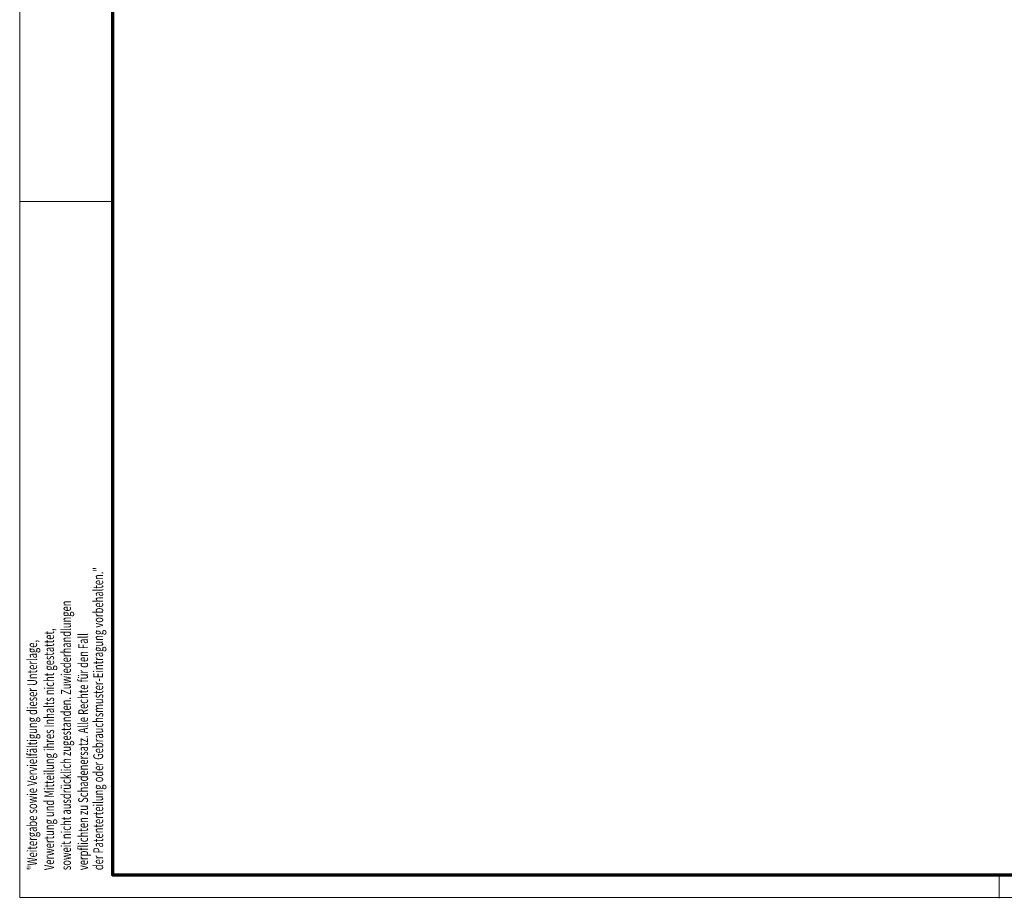
# Model space of a CAD drawing. Units: millimetres. Extents: x 3344 to 4532, y 2599 to 12269.
# Drawn here: x 3344 to 3554, y 4754 to 4941 of the extents above; entities that cross this region are included whole.
import ezdxf
from ezdxf.enums import TextEntityAlignment as Align

# ---------------------------------------------------------------- set-up
doc = ezdxf.new("R2010")
doc.units = ezdxf.units.MM
doc.layers.add('01_ZRahmen', color=7, linetype='Continuous')
doc.styles.get("Standard").update_dxf_attribs({"font": 'ISOCP.SHX'})

# ---------------------------------------------------------------- blocks, each defined once
blk = doc.blocks.new('DIN A0_ZRahmen')
at = {"layer": '01_ZRahmen', "color": 1, "lineweight": 20}
for p, q in [((0, 148.2999999999999), (19.80000000000001, 148.3)), ((208.8, -0.2000000000000455), (208.8, 4.799999999999954))]:
    blk.add_line(p, q, dxfattribs=at)
blk.add_lwpolyline([(1188.6001, 0), (1188.6001, 840.5999899999999), (0, 840.5999899999999), (0, 0)], close=True, dxfattribs=at)
at = {"layer": '01_ZRahmen', "lineweight": 70}
blk.add_lwpolyline([(1183.799999999999, 4.799999999999954), (1183.8, 835.8), (19.80000000000001, 835.8), (19.80000000000001, 4.799999999999954)], close=True, dxfattribs=at)
at = {"layer": '01_ZRahmen', "color": 1, "lineweight": 15, "width": 0.7}
for s, p in [('der Patenterteilung oder Gebrauchsmuster-Eintragung vorbehalten."', (16.74273661213831, 5.798999999999978)), ('soweit nicht ausdrücklich zugestanden. Zuwiederhandlungen', (9.869131412215692, 5.798999999999978)), ('Verwertung und Mitteilung ihres Inhalts nicht gestattet,', (6.272294217607282, 5.798999999999978)), ('"Weitergabe sowie Vervielfältigung dieser Unterlage,', (2.655363692103378, 5.798999999999978)), ('verpflichten zu Schadenersatz. Alle Rechte für den Fall', (13.51544729270611, 5.798999999999978))]:
    blk.add_text(s, height=2.1, rotation=90, dxfattribs=at).set_placement(p, align=Align.MIDDLE_LEFT)

msp = doc.modelspace()

# ---------------------------------------------------------------- block references
at = {"layer": '01_ZRahmen'}
msp.add_blockref('DIN A0_ZRahmen', (3343.703640175736, 4753.89972956611), dxfattribs=at)

doc.saveas('drawing.dxf')
